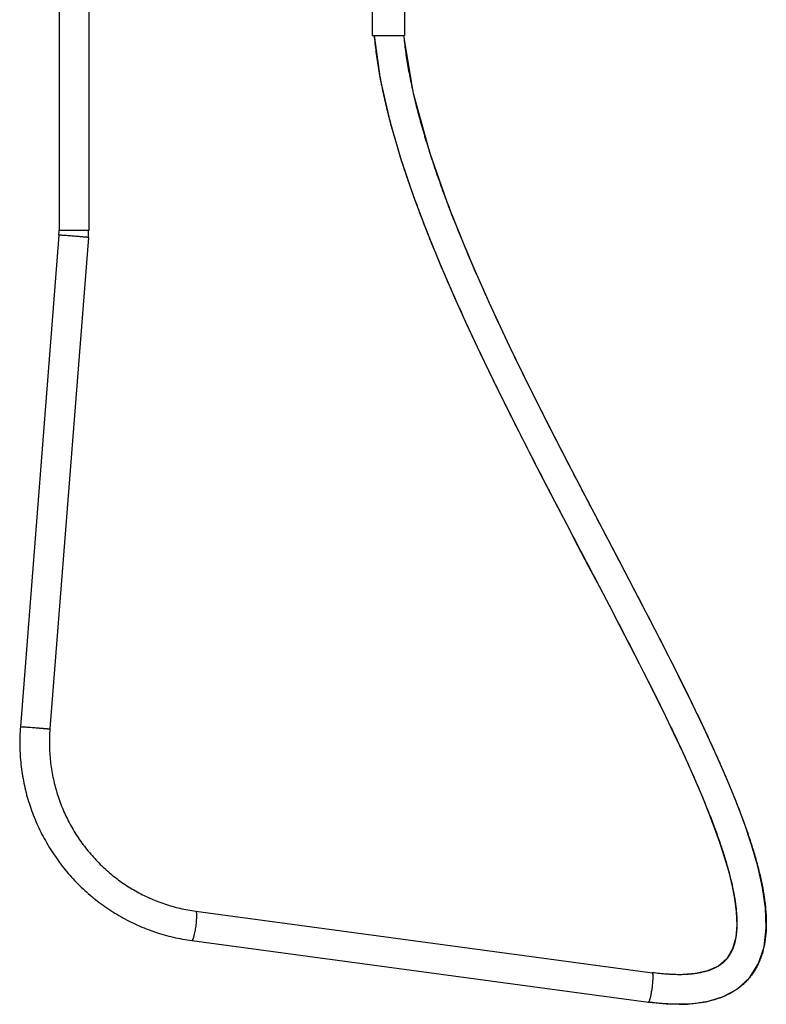
# Model space of a CAD drawing. Units: inches. Extents: x 3.3 to 18.6, y -5.6 to 24.1.
# Drawn here: x 4.4 to 18.6, y -5.6 to 13 of the extents above; entities that cross this region are included whole.
import ezdxf

# ---------------------------------------------------------------- set-up
doc = ezdxf.new("R2010")
doc.units = ezdxf.units.IN
doc.header["$LTSCALE"] = 1.21
doc.header["$MEASUREMENT"] = 0
doc.layers.get('0').update_dxf_attribs({"linetype": 'CONTINUOUS'})

msp = doc.modelspace()

# ---------------------------------------------------------------- linework, layer by layer
at = {"color": 7, "linetype": 'CONTINUOUS'}
for p, q in [((5.182, 13.709), (5.182, 9.028)), ((5.742, 13.709), (5.742, 9.028)), ((11.103, 13.709), (11.103, 12.709)), ((11.715, 13.709), (11.715, 12.709)), ((11.103, 12.709), (11.714, 12.709)), ((5.178, 8.931), (4.45, -0.361)), ((5.736, 8.888), (5.009, -0.405)), ((7.766, -3.851), (16.402, -5.014)), ((7.691, -4.406), (16.327, -5.569)), ((16.907, -5.051), (16.906, -5.051)), ((16.906, -5.611), (16.906, -5.611))]:
    msp.add_line(p, q, dxfattribs=at)
at = {"color": 9, "linetype": 'CONTINUOUS'}
for p, q in [((5.182, 9.028), (5.742, 9.028)), ((5.181, 8.932), (5.178, 8.931)), ((4.45, -0.361), (4.453, -0.361)), ((7.692, -4.406), (7.691, -4.406)), ((16.327, -5.569), (16.327, -5.569))]:
    msp.add_line(p, q, dxfattribs=at)
at = {"color": 7, "linetype": 'CONTINUOUS'}
for points in [[(11.138, 12.709), (11.255, 11.882), (11.436, 11.088), (11.651, 10.35), (11.886, 9.66), (12.131, 9.011), (12.381, 8.395), (12.634, 7.81), (12.887, 7.251), (13.137, 6.715), (13.385, 6.201), (13.629, 5.707), (13.868, 5.23), (14.103, 4.769), (14.332, 4.323), (14.557, 3.891), (14.776, 3.472), (14.989, 3.065), (15.197, 2.669), (15.4, 2.283), (15.596, 1.908), (15.787, 1.542), (15.971, 1.185), (16.15, 0.836), (16.323, 0.495), (16.489, 0.162), (16.649, -0.164), (16.803, -0.483), (16.95, -0.796), (17.09, -1.102), (17.222, -1.402), (17.348, -1.696), (17.465, -1.985), (17.574, -2.269), (17.674, -2.548), (17.763, -2.82), (17.841, -3.088), (17.906, -3.352), (17.957, -3.612), (17.989, -3.865), (17.998, -4.109), (17.978, -4.345), (17.919, -4.564), (17.81, -4.75), (17.65, -4.888), (17.447, -4.98), (17.223, -5.03), (16.977, -5.05), (16.907, -5.051)], [(16.906, -5.611), (17.066, -5.607), (17.417, -5.565), (17.731, -5.472), (18.007, -5.323), (18.237, -5.113), (18.408, -4.842), (18.515, -4.522), (18.557, -4.166), (18.544, -3.789), (18.488, -3.4), (18.397, -3.002), (18.279, -2.594), (18.136, -2.176), (17.973, -1.745), (17.79, -1.303), (17.59, -0.849), (17.374, -0.381), (17.142, 0.102), (16.896, 0.601), (16.636, 1.116), (16.361, 1.65), (16.073, 2.204), (15.772, 2.779), (15.457, 3.379), (15.13, 4.004), (14.789, 4.658), (14.437, 5.346), (14.073, 6.07), (13.7, 6.836), (13.321, 7.648), (12.937, 8.518), (12.555, 9.465), (12.192, 10.498), (11.884, 11.61), (11.7, 12.709)], [(16.906, -5.051), (16.836, -5.05), (16.61, -5.037), (16.402, -5.014)], [(16.327, -5.569), (16.668, -5.603), (16.906, -5.611)]]:
    msp.add_lwpolyline(points, dxfattribs=at)
for radius in [1.234, 1.794]:
    msp.add_arc((3.948, 9.028), radius, 355.5238, 359.9992, dxfattribs=at)
at = {"color": 9, "linetype": 'CONTINUOUS'}
msp.add_arc((15.526, -5.264), 0.868, 345.0421, 345.7391, dxfattribs=at)
at = {"color": 7, "linetype": 'CONTINUOUS'}
for points, knots in [([(11.14, 12.709), (11.15, 12.604), (11.173, 12.392), (11.222, 12.072), (11.282, 11.746), (11.355, 11.414), (11.44, 11.077), (11.535, 10.735), (11.64, 10.388), (11.755, 10.037), (11.879, 9.682), (12.057, 9.199), (12.3, 8.588), (12.616, 7.849), (12.955, 7.102), (13.313, 6.35), (13.685, 5.596), (14.066, 4.842), (14.454, 4.092), (14.842, 3.349), (15.227, 2.616), (15.605, 1.897), (15.97, 1.193), (16.319, 0.51), (16.596, -0.047), (16.805, -0.481), (16.953, -0.795), (17.093, -1.103), (17.226, -1.402), (17.35, -1.693), (17.464, -1.975), (17.57, -2.248), (17.664, -2.511), (17.749, -2.763), (17.822, -3.005), (17.883, -3.235), (17.932, -3.453), (17.968, -3.658), (17.988, -3.821), (17.997, -3.943), (18.002, -4.056), (18, -4.163), (17.992, -4.265), (17.983, -4.335), (17.971, -4.401), (17.951, -4.481), (17.926, -4.556), (17.895, -4.624), (17.87, -4.67), (17.842, -4.713), (17.811, -4.753), (17.777, -4.79), (17.74, -4.825), (17.699, -4.857), (17.654, -4.888), (17.604, -4.916), (17.549, -4.942), (17.489, -4.966), (17.399, -4.996), (17.299, -5.019), (17.192, -5.035), (17.102, -5.044), (17.007, -5.05), (16.941, -5.051), (16.907, -5.051)], [0, 0, 0, 0, 0.015831, 0.03206, 0.048691, 0.065722, 0.083149, 0.100962, 0.119151, 0.137699, 0.156593, 0.175812, 0.215142, 0.25551, 0.296721, 0.338568, 0.380833, 0.423287, 0.465696, 0.507826, 0.549435, 0.590281, 0.63012, 0.668707, 0.705799, 0.723708, 0.741152, 0.758101, 0.774525, 0.790395, 0.805683, 0.82036, 0.834395, 0.847761, 0.860432, 0.872384, 0.883592, 0.894036, 0.903695, 0.908227, 0.91256, 0.920624, 0.924361, 0.927906, 0.931265, 0.934444, 0.940319, 0.943058, 0.945692, 0.948248, 0.950761, 0.953272, 0.955816, 0.958431, 0.961148, 0.964003, 0.967029, 0.970258, 0.973709, 0.981347, 0.985572, 0.990082, 0.994889, 1, 1, 1, 1]), ([(11.698, 12.709), (11.707, 12.611), (11.731, 12.413), (11.778, 12.114), (11.837, 11.806), (11.908, 11.49), (11.99, 11.168), (12.083, 10.84), (12.186, 10.505), (12.298, 10.165), (12.42, 9.819), (12.595, 9.348), (12.834, 8.75), (13.146, 8.025), (13.481, 7.29), (13.835, 6.548), (14.203, 5.802), (14.582, 5.055), (14.967, 4.311), (15.353, 3.572), (15.737, 2.842), (16.114, 2.124), (16.479, 1.42), (16.829, 0.734), (17.106, 0.174), (17.317, -0.263), (17.466, -0.581), (17.608, -0.893), (17.743, -1.198), (17.869, -1.495), (17.987, -1.785), (18.095, -2.067), (18.194, -2.341), (18.282, -2.607), (18.359, -2.865), (18.425, -3.114), (18.478, -3.354), (18.513, -3.55), (18.533, -3.701), (18.548, -3.847), (18.556, -3.99), (18.556, -4.13), (18.551, -4.265), (18.533, -4.429), (18.499, -4.588), (18.461, -4.71), (18.427, -4.798), (18.387, -4.883), (18.341, -4.965), (18.29, -5.044), (18.232, -5.118), (18.168, -5.187), (18.076, -5.274), (17.945, -5.369), (17.77, -5.46), (17.577, -5.53), (17.406, -5.569), (17.261, -5.591), (17.106, -5.607), (16.987, -5.611), (16.906, -5.611)], [0, 0, 0, 0, 0.014106, 0.028696, 0.043762, 0.059292, 0.075273, 0.091688, 0.10852, 0.125747, 0.143347, 0.161299, 0.198165, 0.236149, 0.275044, 0.314632, 0.354694, 0.395008, 0.435348, 0.475485, 0.515191, 0.554239, 0.592405, 0.629465, 0.665203, 0.682512, 0.699414, 0.715884, 0.7319, 0.74744, 0.762483, 0.777013, 0.791015, 0.804479, 0.817397, 0.829765, 0.841587, 0.852878, 0.858333, 0.863664, 0.873979, 0.878977, 0.883878, 0.893425, 0.902705, 0.907278, 0.911815, 0.916327, 0.920828, 0.92533, 0.929839, 0.934361, 0.938904, 0.948096, 0.957525, 0.967288, 0.977533, 0.982879, 0.988394, 1, 1, 1, 1]), ([(4.45, -0.361), (4.441, -0.48), (4.434, -0.72), (4.456, -1.077), (4.512, -1.432), (4.586, -1.721), (4.662, -1.947), (4.726, -2.114), (4.799, -2.278), (4.905, -2.491), (5.057, -2.748), (5.267, -3.038), (5.503, -3.306), (5.721, -3.509), (5.905, -3.659), (6.049, -3.765), (6.197, -3.864), (6.35, -3.955), (6.507, -4.039), (6.721, -4.141), (6.998, -4.25), (7.34, -4.347), (7.574, -4.39), (7.691, -4.406)], [0, 0, 0, 0, 0.06268, 0.125401, 0.188089, 0.250754, 0.282089, 0.313417, 0.344737, 0.376048, 0.438622, 0.501156, 0.563645, 0.626089, 0.657303, 0.688507, 0.719701, 0.750883, 0.782054, 0.813215, 0.8755, 0.93778, 1, 1, 1, 1]), ([(5.009, -0.405), (5.001, -0.507), (4.994, -0.71), (5.014, -1.016), (5.061, -1.317), (5.124, -1.564), (5.189, -1.757), (5.244, -1.9), (5.305, -2.039), (5.396, -2.221), (5.525, -2.44), (5.704, -2.686), (5.905, -2.915), (6.09, -3.088), (6.247, -3.216), (6.369, -3.306), (6.495, -3.39), (6.669, -3.493), (6.894, -3.608), (7.176, -3.718), (7.468, -3.801), (7.666, -3.837), (7.766, -3.851)], [0, 0, 0, 0, 0.062759, 0.125558, 0.188321, 0.251054, 0.282419, 0.313775, 0.345119, 0.376452, 0.439059, 0.501608, 0.564097, 0.626524, 0.657723, 0.688907, 0.720077, 0.751232, 0.81348, 0.875687, 0.937878, 1, 1, 1, 1]), ([(16.906, -5.051), (16.867, -5.051), (16.788, -5.049), (16.665, -5.042), (16.535, -5.031), (16.446, -5.02), (16.401, -5.014)], [0, 0, 0, 0, 0.228129, 0.470626, 0.727816, 1, 1, 1, 1]), ([(16.906, -5.611), (16.813, -5.611), (16.62, -5.603), (16.427, -5.582), (16.327, -5.569)], [0, 0, 0, 0, 0.479789, 1, 1, 1, 1])]:
    msp.add_open_spline(points, degree=3, knots=knots, dxfattribs=at)
at = {"color": 9, "linetype": 'CONTINUOUS'}
for points, knots in [([(5.736, 8.888), (5.736, 8.888), (5.736, 8.888), (5.736, 8.888), (5.736, 8.888), (5.735, 8.888), (5.734, 8.888), (5.733, 8.888), (5.731, 8.889), (5.729, 8.889), (5.725, 8.889), (5.721, 8.89), (5.717, 8.89), (5.712, 8.891), (5.704, 8.892), (5.692, 8.893), (5.677, 8.894), (5.661, 8.896), (5.642, 8.897), (5.621, 8.899), (5.6, 8.901), (5.577, 8.903), (5.552, 8.905), (5.519, 8.908), (5.476, 8.911), (5.424, 8.915), (5.373, 8.919), (5.326, 8.923), (5.283, 8.926), (5.246, 8.928), (5.22, 8.93), (5.203, 8.931), (5.193, 8.931), (5.186, 8.932), (5.182, 8.932), (5.181, 8.932)], [0, 0, 0, 0, 0.000188, 0.000622, 0.001325, 0.0023, 0.00355, 0.005073, 0.008945, 0.013913, 0.019961, 0.027072, 0.035229, 0.044415, 0.05461, 0.077956, 0.105049, 0.135636, 0.169464, 0.20624, 0.245624, 0.287269, 0.330821, 0.375885, 0.468947, 0.563188, 0.655275, 0.741978, 0.820221, 0.887263, 0.940735, 0.961782, 0.978763, 0.991545, 1, 1, 1, 1]), ([(4.453, -0.361), (4.454, -0.361), (4.458, -0.361), (4.466, -0.362), (4.475, -0.362), (4.492, -0.363), (4.518, -0.365), (4.555, -0.367), (4.598, -0.37), (4.646, -0.374), (4.696, -0.378), (4.748, -0.382), (4.791, -0.385), (4.825, -0.388), (4.849, -0.39), (4.872, -0.392), (4.894, -0.394), (4.914, -0.396), (4.933, -0.397), (4.95, -0.399), (4.965, -0.4), (4.976, -0.401), (4.984, -0.402), (4.989, -0.403), (4.994, -0.403), (4.998, -0.404), (5.001, -0.404), (5.004, -0.404), (5.006, -0.405), (5.007, -0.405), (5.007, -0.405), (5.008, -0.405), (5.008, -0.405), (5.009, -0.405), (5.009, -0.405), (5.009, -0.405)], [0, 0, 0, 0, 0.008455, 0.021237, 0.038218, 0.059265, 0.112737, 0.179779, 0.258022, 0.344725, 0.436812, 0.531053, 0.624115, 0.669179, 0.712731, 0.754376, 0.79376, 0.830536, 0.864364, 0.894951, 0.922044, 0.94539, 0.955585, 0.964771, 0.972928, 0.980039, 0.986087, 0.991055, 0.994927, 0.99645, 0.9977, 0.998675, 0.999378, 0.999812, 1, 1, 1, 1]), ([(7.766, -3.851), (7.769, -3.851), (7.772, -3.855), (7.774, -3.86), (7.775, -3.864), (7.776, -3.869), (7.777, -3.874), (7.778, -3.879), (7.779, -3.888), (7.78, -3.9), (7.781, -3.917), (7.781, -3.935), (7.781, -3.955), (7.78, -3.977), (7.779, -4.001), (7.776, -4.034), (7.772, -4.078), (7.766, -4.131), (7.758, -4.184), (7.749, -4.235), (7.741, -4.275), (7.734, -4.305), (7.729, -4.325), (7.724, -4.343), (7.719, -4.359), (7.714, -4.373), (7.709, -4.384), (7.705, -4.392), (7.702, -4.397), (7.7, -4.4), (7.698, -4.403), (7.696, -4.404), (7.694, -4.405), (7.693, -4.406), (7.692, -4.406)], [0, 0, 0, 0, 0.015566, 0.021597, 0.028608, 0.036626, 0.045657, 0.055693, 0.06672, 0.091686, 0.120398, 0.15261, 0.188029, 0.226352, 0.267231, 0.310277, 0.401274, 0.495966, 0.59082, 0.682294, 0.766991, 0.805801, 0.841771, 0.87459, 0.903951, 0.929608, 0.951391, 0.969166, 0.976538, 0.982921, 0.988354, 0.992907, 0.996712, 1, 1, 1, 1]), ([(16.416, -5.083), (16.416, -5.077), (16.416, -5.066), (16.415, -5.051), (16.413, -5.039), (16.411, -5.029), (16.409, -5.022), (16.407, -5.018), (16.405, -5.016), (16.404, -5.015), (16.403, -5.014), (16.402, -5.014), (16.402, -5.014)], [0, 0, 0, 0, 0.253428, 0.460133, 0.624599, 0.751788, 0.846829, 0.915174, 0.941359, 0.963456, 0.982595, 1, 1, 1, 1]), ([(16.367, -5.478), (16.37, -5.468), (16.375, -5.446), (16.382, -5.41), (16.389, -5.371), (16.396, -5.328), (16.402, -5.285), (16.407, -5.242), (16.411, -5.2), (16.414, -5.173), (16.414, -5.16)], [0, 0, 0, 0, 0.09891, 0.212416, 0.338585, 0.472992, 0.610959, 0.747842, 0.879051, 1, 1, 1, 1]), ([(16.414, -5.16), (16.415, -5.146), (16.416, -5.121), (16.417, -5.095), (16.416, -5.083)], [0, 0, 0, 0, 0.550104, 1, 1, 1, 1]), ([(16.327, -5.569), (16.328, -5.569), (16.33, -5.569), (16.332, -5.567), (16.335, -5.564), (16.338, -5.56), (16.342, -5.554), (16.345, -5.546), (16.349, -5.536), (16.352, -5.529), (16.353, -5.525)], [0, 0, 0, 0, 0.043342, 0.098741, 0.172978, 0.271608, 0.399372, 0.560592, 0.75944, 1, 1, 1, 1]), ([(16.353, -5.525), (16.355, -5.519), (16.359, -5.507), (16.363, -5.495), (16.364, -5.488)], [0, 0, 0, 0, 0.456292, 1, 1, 1, 1])]:
    msp.add_open_spline(points, degree=3, knots=knots, dxfattribs=at)

doc.saveas('drawing.dxf')
